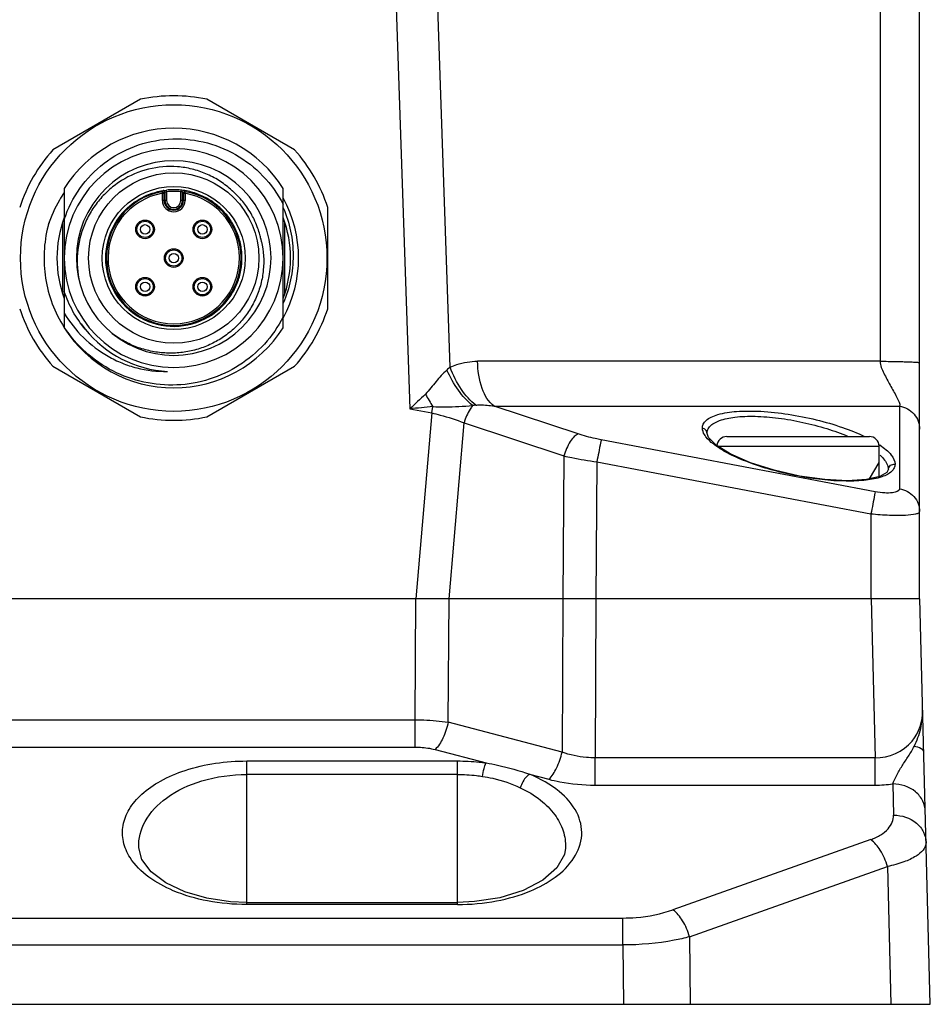
# Model space of a CAD drawing. Units: millimetres. Extents: x -1391 to 1188, y 0 to 1764.
# Drawn here: x -922 to -866, y 519 to 580 of the extents above; entities that cross this region are included whole.
import ezdxf

# ---------------------------------------------------------------- set-up
doc = ezdxf.new("R2010")
doc.units = ezdxf.units.MM
doc.header["$LTSCALE"] = 65.34
for name, color, linetype in [('CHAN3D10A306DXF_CONTINUOUS_LINE', 7, 'CONTINUOUS'), ('GB_T70_1-200DXF_CONTINUOUS_LINE', 7, 'CONTINUOUS'), ('底座_DXF_CONTINUOUS_LINE', 7, 'CONTINUOUS'), ('电缆接头版本外壳_DXF_CONTINUOUS_LINE', 7, 'CONTINUOUS')]:
    doc.layers.add(name, color=color, linetype=linetype)

msp = doc.modelspace()

# ---------------------------------------------------------------- linework, layer by layer
at = {"layer": 'CHAN3D10A306DXF_CONTINUOUS_LINE', "color": 7, "linetype": 'Continuous'}
for p, q in [((-914.332, 574.962), (-919.74, 571.84)), ((-904.832, 571.84), (-910.24, 574.962)), ((-919.036, 569.468), (-919.036, 565.168)), ((-912.951, 569.322), (-912.943, 569.331)), ((-912.727, 569.26), (-912.738, 569.36)), ((-911.844, 569.26), (-911.834, 569.36)), ((-911.629, 569.331), (-911.609, 569.308)), ((-911.609, 569.308), (-911.589, 569.285)), ((-905.536, 560.88), (-905.536, 569.468)), ((-913.002, 569.262), (-912.985, 569.164)), ((-912.985, 569.164), (-912.885, 569.164)), ((-912.985, 568.724), (-912.985, 569.164)), ((-912.727, 568.724), (-912.985, 568.724)), ((-912.827, 569.232), (-912.885, 569.164)), ((-912.885, 568.724), (-912.885, 569.164)), ((-912.827, 569.232), (-912.827, 568.724)), ((-912.727, 569.26), (-912.727, 568.724)), ((-911.844, 568.724), (-911.844, 569.26)), ((-911.586, 568.724), (-911.844, 568.724)), ((-911.686, 569.164), (-911.744, 569.232)), ((-911.744, 568.724), (-911.744, 569.232)), ((-911.686, 569.164), (-911.586, 569.164)), ((-911.686, 569.164), (-911.686, 568.724)), ((-911.589, 569.285), (-911.569, 569.262)), ((-911.586, 569.164), (-911.569, 569.262)), ((-911.586, 569.164), (-911.586, 568.724)), ((-902.786, 562.051), (-902.786, 568.296)), ((-919.036, 565.168), (-919.036, 560.88)), ((-919.048, 560.901), (-919.035, 560.88)), ((-919.047, 560.901), (-919.039, 560.889)), ((-919.043, 560.903), (-919.036, 560.891)), ((-919.039, 560.906), (-919.027, 560.885)), ((-919.74, 558.508), (-914.332, 555.385)), ((-910.24, 555.385), (-904.832, 558.508))]:
    msp.add_line(p, q, dxfattribs=at)
for centre, radius in [((-912.286, 565.174), 9.451), ((-912.286, 565.174), 5.25), ((-912.286, 565.174), 4.41), ((-914.054, 566.942), 0.575), ((-910.518, 566.942), 0.575), ((-914.054, 566.942), 0.5), ((-914.054, 566.942), 0.29), ((-910.518, 566.942), 0.5), ((-910.518, 566.942), 0.29), ((-912.286, 565.174), 0.575), ((-912.286, 565.174), 0.5), ((-912.286, 565.174), 0.29), ((-914.054, 563.406), 0.575), ((-914.054, 563.406), 0.5), ((-910.518, 563.406), 0.575), ((-910.518, 563.406), 0.5), ((-914.054, 563.406), 0.29), ((-910.518, 563.406), 0.29)]:
    msp.add_circle(centre, radius, dxfattribs=at)
for centre, radius, start, end in [((-912.286, 565.174), 10, 78.19487, 101.80513), ((-912.286, 565.174), 8, 32.46174, 147.53826), ((-912.286, 565.174), 10, 138.19487, 161.80513), ((-912.286, 565.174), 6.75, 0.00002, 179.93791), ((-912.286, 565.174), 10, 18.19487, 41.80513), ((-912.286, 565.174), 6, 230.68756, 230.39989), ((-912.286, 565.174), 4.21, 83.83593, 96.15616), ((-912.286, 565.173), 4.211, 80.67324, 83.8449), ((-912.227, 565.244), 5.408, 49.93137, 50.41122), ((-912.264, 565.194), 5.471, 49.94331, 50.41126), ((-912.237, 565.231), 5.424, 48.74852, 49.93103), ((-912.269, 565.188), 5.478, 48.68695, 49.94315), ((-912.255, 565.212), 5.451, 46.66022, 48.74788), ((-912.272, 565.184), 5.483, 48.01583, 48.68707), ((-912.286, 565.174), 4.151, 99.94124, 80.05876), ((-912.286, 565.174), 4.051, 99.94124, 80.05876), ((-912.286, 568.724), 0.699, 180, 360), ((-912.286, 568.724), 0.599, 180, 0), ((-912.286, 568.724), 0.541, 180, 0), ((-912.286, 565.174), 4.11, 83.83545, 96.16455), ((-912.286, 568.724), 0.441, 180, 360), ((-912.286, 565.174), 4.21, 46.13055, 58.17959), ((-912.274, 565.183), 5.485, 44.35663, 48.01585), ((-912.258, 565.198), 5.463, 39.22788, 44.35508), ((-912.286, 565.174), 7.7, 331.28244, 28.74424), ((-912.286, 565.174), 4.21, 135, 315.90338), ((-912.289, 565.173), 5.503, 35.02887, 39.22217), ((-912.316, 565.155), 5.536, 29.85638, 35.02981), ((-912.631, 565.258), 7.645, 162.73409, 165.13926), ((-912.286, 565.174), 7.2, 159.72815, 200.30052), ((-912.289, 565.17), 5.505, 25.73411, 29.85738), ((-912.256, 565.187), 5.467, 20.47462, 25.72779), ((-912.286, 565.174), 7.2, 339.65728, 20.27375), ((-912.468, 564.77), 7.935, 162.21714, 162.46321), ((-912.801, 565.304), 7.469, 165.14702, 165.58229), ((-912.293, 565.173), 5.507, 16.2645, 20.47239), ((-912.297, 565.172), 5.511, 14.3917, 16.26544), ((-912.494, 565.121), 5.713, 13.1151, 14.39211), ((-912.242, 564.991), 5.504, 14.5033, 16.35341), ((-912.456, 565.13), 5.674, 11.79011, 13.11522), ((-912.282, 564.981), 5.545, 12.45747, 14.50321), ((-912.286, 565.174), 6.75, 180.05186, 359.95828), ((-913.435, 564.208), 5.822, 193.91539, 195.71695), ((-912.286, 565.174), 10, 198.19487, 221.80513), ((-912.286, 565.174), 10, 318.19487, 341.80513), ((-912.286, 565.174), 8, 212.46174, 327.53826), ((-912.279, 565.183), 7.01, 215.45262, 218.80787), ((-912.286, 565.174), 7, 218.78217, 266.81313), ((-912.543, 565.145), 5.816, 232.17079, 232.46867), ((-912.286, 565.174), 10, 258.19487, 281.80513)]:
    msp.add_arc(centre, radius, start, end, dxfattribs=at)
for points, knots in [([(-919.036, 567.551), (-918.813, 568.23), (-918.157, 569.53), (-916.648, 571.097), (-914.745, 572.153), (-912.617, 572.612), (-910.448, 572.434), (-908.421, 571.641), (-906.707, 570.303), (-905.864, 569.119), (-905.536, 568.484)], [0, 0, 0, 0, 0.124981, 0.249966, 0.37496, 0.499955, 0.624959, 0.749968, 0.87498, 1, 1, 1, 1]), ([(-908.778, 569.41), (-909.003, 569.61), (-909.487, 569.973), (-910.29, 570.393), (-911.151, 570.679), (-912.343, 570.87), (-913.866, 570.742), (-915.273, 570.146), (-916.242, 569.428), (-916.878, 568.782), (-917.407, 568.045), (-917.952, 566.968), (-918.309, 565.484), (-918.227, 564.265), (-918.096, 563.679)], [0, 0, 0, 0, 0.062592, 0.125183, 0.187775, 0.250366, 0.375154, 0.499952, 0.562547, 0.625142, 0.687737, 0.750333, 0.87516, 1, 1, 1, 1]), ([(-915.263, 568.151), (-914.928, 568.486), (-914.139, 569.045), (-913.208, 569.309), (-912.737, 569.36)], [0, 0, 0, 0, 0.500002, 1, 1, 1, 1]), ([(-912.906, 569.33), (-912.909, 569.331), (-912.921, 569.333), (-912.934, 569.332), (-912.943, 569.331)], [0, 0, 0, 0, 0.261914, 1, 1, 1, 1]), ([(-912.827, 569.232), (-912.827, 569.254), (-912.842, 569.299), (-912.884, 569.325), (-912.906, 569.33)], [0, 0, 0, 0, 0.483854, 1, 1, 1, 1]), ([(-911.744, 569.232), (-911.744, 569.254), (-911.729, 569.3), (-911.686, 569.326), (-911.663, 569.33)], [0, 0, 0, 0, 0.484602, 1, 1, 1, 1]), ([(-911.663, 569.33), (-911.66, 569.331), (-911.649, 569.333), (-911.637, 569.332), (-911.629, 569.331)], [0, 0, 0, 0, 0.261351, 1, 1, 1, 1]), ([(-910.066, 568.751), (-910.3, 568.896), (-910.797, 569.141), (-911.332, 569.284), (-911.603, 569.328)], [0, 0, 0, 0, 0.499999, 1, 1, 1, 1]), ([(-919.041, 569.218), (-919.146, 569.062), (-919.545, 568.425), (-919.852, 567.73), (-920.025, 567.193)], [0, 0, 0, 0, 0.250293, 1, 1, 1, 1]), ([(-913.002, 569.262), (-912.975, 569.267), (-912.912, 569.251), (-912.885, 569.192), (-912.885, 569.164)], [0, 0, 0, 0, 0.499882, 1, 1, 1, 1]), ([(-912.727, 569.26), (-912.74, 569.257), (-912.758, 569.253), (-912.781, 569.247), (-912.796, 569.242), (-912.809, 569.239), (-912.818, 569.236), (-912.823, 569.233), (-912.827, 569.233), (-912.827, 569.232)], [0, 0, 0, 0, 0.374293, 0.54536, 0.696656, 0.821874, 0.916709, 0.977344, 1, 1, 1, 1]), ([(-911.744, 569.232), (-911.745, 569.233), (-911.748, 569.233), (-911.753, 569.236), (-911.763, 569.239), (-911.775, 569.242), (-911.79, 569.247), (-911.813, 569.253), (-911.832, 569.257), (-911.844, 569.26)], [0, 0, 0, 0, 0.022657, 0.083292, 0.178126, 0.303344, 0.454641, 0.62571, 1, 1, 1, 1]), ([(-911.686, 569.164), (-911.686, 569.192), (-911.66, 569.251), (-911.597, 569.267), (-911.569, 569.262)], [0, 0, 0, 0, 0.499881, 1, 1, 1, 1]), ([(-909.262, 562.244), (-909.07, 562.442), (-908.725, 562.877), (-908.344, 563.618), (-908.116, 564.419), (-908.049, 565.249), (-908.146, 566.076), (-908.402, 566.868), (-908.808, 567.595), (-909.169, 568.018), (-909.368, 568.209)], [0, 0, 0, 0, 0.124998, 0.249993, 0.37499, 0.499981, 0.624977, 0.749984, 0.874989, 1, 1, 1, 1]), ([(-905.534, 568.27), (-905.334, 567.809), (-905.028, 566.843), (-904.871, 565.332), (-905.026, 563.822), (-905.333, 562.855), (-905.534, 562.395)], [0, 0, 0, 0, 0.250005, 0.500009, 0.750005, 1, 1, 1, 1]), ([(-920.035, 567.161), (-920.17, 566.636), (-920.33, 565.555), (-920.243, 563.92), (-919.825, 562.337), (-919.337, 561.359), (-919.048, 560.901)], [0, 0, 0, 0, 0.249996, 0.499989, 0.749973, 1, 1, 1, 1]), ([(-906.867, 566.177), (-906.741, 565.608), (-906.687, 564.715), (-906.892, 563.562), (-907.182, 562.73), (-907.597, 561.954), (-908.125, 561.249), (-908.754, 560.633), (-909.472, 560.123), (-910.259, 559.728), (-911.096, 559.454), (-911.965, 559.309), (-912.845, 559.299), (-913.717, 559.42), (-914.563, 559.666), (-915.363, 560.033), (-915.854, 560.355), (-916.086, 560.533)], [0, 0, 0, 0, 0.124666, 0.187186, 0.249706, 0.312227, 0.374747, 0.43727, 0.499793, 0.562316, 0.624842, 0.687366, 0.74989, 0.812418, 0.874941, 0.937472, 1, 1, 1, 1]), ([(-917.742, 560.789), (-918.029, 561.13), (-918.537, 561.867), (-918.897, 562.688), (-919.036, 563.11)], [0, 0, 0, 0, 0.499992, 1, 1, 1, 1]), ([(-919.036, 561.777), (-918.71, 561.23), (-917.919, 560.214), (-916.634, 559.243), (-915.486, 558.685), (-914.274, 558.285), (-913.311, 558.172), (-912.675, 558.185)], [0, 0, 0, 0, 0.249945, 0.499827, 0.625032, 0.75022, 1, 1, 1, 1]), ([(-905.536, 561.544), (-905.845, 560.941), (-906.628, 559.811), (-908.201, 558.488), (-910.065, 557.618), (-912.091, 557.261), (-914.14, 557.438), (-916.075, 558.135), (-917.767, 559.301), (-918.663, 560.342), (-919.036, 560.908)], [0, 0, 0, 0, 0.124987, 0.249977, 0.374971, 0.49997, 0.624972, 0.749977, 0.874987, 1, 1, 1, 1])]:
    msp.add_open_spline(points, degree=3, knots=knots, dxfattribs=at)
msp.add_open_spline([(-913.002, 569.262), (-912.985, 569.282), (-912.968, 569.302), (-912.951, 569.322)], degree=3, dxfattribs=at)
at = {"layer": 'GB_T70_1-200DXF_CONTINUOUS_LINE', "color": 7, "linetype": 'Continuous'}
for p, q in [((-878.186, 554.174), (-869.386, 554.174)), ((-878.721, 553.574), (-868.786, 553.574)), ((-868.786, 551.697), (-868.786, 553.574))]:
    msp.add_line(p, q, dxfattribs=at)
at = {"layer": 'GB_T70_1-200DXF_CONTINUOUS_LINE', "color": 1, "linetype": 'Continuous'}
msp.add_line((-869.371, 551.562), (-868.786, 552.576), dxfattribs=at)
at = {"layer": 'GB_T70_1-200DXF_CONTINUOUS_LINE', "color": 7, "linetype": 'Continuous'}
for centre, start, end in [((-878.186, 553.574), 90, 176.34522), ((-869.386, 553.574), 0, 90)]:
    msp.add_arc(centre, 0.6, start, end, dxfattribs=at)
at = {"layer": '底座_DXF_CONTINUOUS_LINE', "color": 7, "linetype": 'Continuous'}
for p, q in [((-866.282, 544.174), (-1106.282, 544.174)), ((-897.388, 536.711), (-897.346, 544.174)), ((-895.353, 536.558), (-895.31, 544.174)), ((-888.285, 544.174), (-888.338, 534.722)), ((-886.249, 544.174), (-886.304, 534.366)), ((-869.281, 544.174), (-869.024, 534.366)), ((-865.627, 519.174), (-866.282, 544.174)), ((-1075.176, 536.711), (-897.388, 536.711)), ((-897.388, 535.031), (-897.388, 536.711)), ((-888.338, 534.722), (-895.353, 536.558)), ((-1075.176, 535.031), (-897.388, 535.031)), ((-896.167, 534.879), (-893.017, 534.054)), ((-907.786, 534.173), (-894.786, 534.173)), ((-907.786, 525.323), (-907.786, 534.173)), ((-894.786, 525.323), (-894.786, 534.173)), ((-869.024, 534.366), (-886.304, 534.366)), ((-886.304, 532.686), (-886.304, 534.366)), ((-869.024, 532.686), (-869.024, 534.366)), ((-894.786, 533.342), (-907.786, 533.342)), ((-890.343, 533.354), (-889.152, 533.042)), ((-886.304, 532.686), (-869.024, 532.686)), ((-867.938, 532.757), (-867.888, 530.831)), ((-869.304, 529.325), (-881.504, 524.997)), ((-914.448, 528.825), (-914.448, 528.827)), ((-880.475, 523.335), (-868.276, 527.662)), ((-868.276, 527.662), (-868.054, 519.174)), ((-907.786, 525.456), (-894.786, 525.456)), ((-894.786, 525.323), (-907.786, 525.323)), ((-923.1, 524.493), (-884.584, 524.493)), ((-884.584, 522.831), (-884.584, 524.493)), ((-880.475, 523.335), (-880.435, 519.174)), ((-923.1, 522.831), (-884.584, 522.831)), ((-884.584, 522.831), (-884.549, 519.174)), ((-1106.937, 519.174), (-865.627, 519.174))]:
    msp.add_line(p, q, dxfattribs=at)
for points in [[(-907.786, 525.457), (-908.786, 525.497), (-910.239, 525.71), (-911.591, 526.1), (-912.767, 526.655), (-913.682, 527.343), (-914.253, 528.1), (-914.448, 528.825)], [(-888.124, 528.804), (-888.192, 528.415), (-888.659, 527.59), (-889.533, 526.827), (-890.741, 526.194), (-892.179, 525.744), (-893.739, 525.501), (-894.786, 525.457)]]:
    msp.add_lwpolyline(points, dxfattribs=at)
msp.add_arc((-869.019, 541.018), 8.332, 269.96191, 277.44998, dxfattribs=at)
for points, knots in [([(-869.024, 534.366), (-868.193, 534.345), (-866.584, 535.051), (-866.084, 536.626), (-866.102, 537.296)], [0, 0, 0, 0, 0.553581, 1, 1, 1, 1]), ([(-866.627, 535.075), (-866.45, 535.422), (-866.172, 536.146), (-866.092, 536.919), (-866.102, 537.296)], [0, 0, 0, 0, 0.509031, 1, 1, 1, 1]), ([(-897.388, 536.711), (-897.213, 536.71), (-896.532, 536.697), (-895.852, 536.636), (-895.353, 536.558)], [0, 0, 0, 0, 0.257139, 1, 1, 1, 1]), ([(-895.353, 536.558), (-895.43, 536.22), (-895.632, 535.623), (-895.964, 535.072), (-896.167, 534.879)], [0, 0, 0, 0, 0.553586, 1, 1, 1, 1]), ([(-897.388, 535.031), (-897.282, 535.031), (-896.872, 535.018), (-896.462, 534.956), (-896.167, 534.879)], [0, 0, 0, 0, 0.257224, 1, 1, 1, 1]), ([(-889.152, 533.042), (-888.949, 533.235), (-888.617, 533.787), (-888.415, 534.383), (-888.338, 534.722)], [0, 0, 0, 0, 0.446404, 1, 1, 1, 1]), ([(-886.304, 534.366), (-886.481, 534.366), (-887.171, 534.396), (-887.857, 534.544), (-888.338, 534.722)], [0, 0, 0, 0, 0.257369, 1, 1, 1, 1]), ([(-867.938, 532.757), (-867.889, 532.936), (-867.688, 533.307), (-867.376, 533.881), (-866.97, 534.457), (-866.732, 534.866), (-866.627, 535.075)], [0, 0, 0, 0, 0.209448, 0.468662, 0.73729, 1, 1, 1, 1]), ([(-866.035, 534.735), (-866.037, 534.816), (-866.261, 534.992), (-866.477, 535.041), (-866.627, 535.075)], [0, 0, 0, 0, 0.346601, 1, 1, 1, 1]), ([(-914.978, 528.221), (-915.169, 528.52), (-915.454, 529.167), (-915.474, 530.236), (-915.057, 531.269), (-914.241, 532.208), (-913.054, 533.021), (-910.92, 533.918), (-909.065, 534.173), (-907.786, 534.173)], [0, 0, 0, 0, 0.094714, 0.183984, 0.277876, 0.385169, 0.511454, 0.658612, 1, 1, 1, 1]), ([(-894.786, 534.173), (-894.341, 534.173), (-893.749, 534.144), (-893.161, 534.074), (-893.017, 534.054)], [0, 0, 0, 0, 0.752876, 1, 1, 1, 1]), ([(-893.243, 533.223), (-893.221, 533.385), (-893.165, 533.667), (-893.076, 533.945), (-893.017, 534.054)], [0, 0, 0, 0, 0.569266, 1, 1, 1, 1]), ([(-893.017, 534.054), (-892.781, 534.013), (-891.876, 533.839), (-890.986, 533.583), (-890.343, 533.354)], [0, 0, 0, 0, 0.259478, 1, 1, 1, 1]), ([(-914.448, 528.828), (-914.468, 529.382), (-914.136, 530.614), (-912.68, 532.093), (-910.471, 533.104), (-908.719, 533.342), (-907.786, 533.342)], [0, 0, 0, 0, 0.188209, 0.409385, 0.683136, 1, 1, 1, 1]), ([(-894.786, 533.342), (-894.397, 533.342), (-893.88, 533.312), (-893.369, 533.242), (-893.243, 533.223)], [0, 0, 0, 0, 0.752667, 1, 1, 1, 1]), ([(-893.243, 533.223), (-893.031, 533.191), (-892.232, 533.041), (-891.452, 532.782), (-890.913, 532.523)], [0, 0, 0, 0, 0.263608, 1, 1, 1, 1]), ([(-890.343, 533.354), (-890.406, 533.316), (-890.669, 533.096), (-890.837, 532.778), (-890.913, 532.523)], [0, 0, 0, 0, 0.21545, 1, 1, 1, 1]), ([(-887.603, 528.205), (-887.339, 528.616), (-886.979, 529.572), (-887.354, 531.134), (-888.56, 532.466), (-889.689, 533.085), (-890.343, 533.354)], [0, 0, 0, 0, 0.218571, 0.431996, 0.683883, 1, 1, 1, 1]), ([(-889.152, 533.042), (-888.929, 532.984), (-887.994, 532.773), (-887.031, 532.686), (-886.304, 532.686)], [0, 0, 0, 0, 0.24067, 1, 1, 1, 1]), ([(-890.913, 532.523), (-890.474, 532.316), (-889.688, 531.846), (-888.77, 530.932), (-888.219, 529.907), (-888.111, 529.176), (-888.123, 528.828)], [0, 0, 0, 0, 0.297639, 0.556844, 0.786208, 1, 1, 1, 1]), ([(-865.939, 531.077), (-865.945, 531.292), (-866.06, 531.75), (-866.669, 532.51), (-867.445, 532.76), (-867.938, 532.757)], [0, 0, 0, 0, 0.226129, 0.480577, 1, 1, 1, 1]), ([(-869.304, 529.325), (-869.088, 529.401), (-868.701, 529.582), (-868.235, 529.948), (-867.951, 530.375), (-867.892, 530.685), (-867.888, 530.831)], [0, 0, 0, 0, 0.314449, 0.578865, 0.800569, 1, 1, 1, 1]), ([(-867.888, 530.831), (-867.395, 530.834), (-866.618, 530.585), (-866.009, 529.825), (-865.894, 529.366), (-865.889, 529.151)], [0, 0, 0, 0, 0.519405, 0.773857, 1, 1, 1, 1]), ([(-868.276, 527.662), (-868.375, 528.018), (-868.637, 528.631), (-869.066, 529.157), (-869.304, 529.325)], [0, 0, 0, 0, 0.559022, 1, 1, 1, 1]), ([(-865.889, 529.151), (-865.88, 528.806), (-866.443, 528.28), (-867.31, 527.912), (-867.931, 527.737), (-868.276, 527.662)], [0, 0, 0, 0, 0.352921, 0.639309, 1, 1, 1, 1]), ([(-907.786, 525.323), (-908.595, 525.323), (-910.148, 525.465), (-912.697, 526.192), (-914.377, 527.277), (-914.978, 528.221)], [0, 0, 0, 0, 0.303856, 0.579772, 1, 1, 1, 1]), ([(-894.786, 525.323), (-893.98, 525.323), (-892.43, 525.464), (-889.886, 526.188), (-888.208, 527.266), (-887.603, 528.205)], [0, 0, 0, 0, 0.30349, 0.579437, 1, 1, 1, 1]), ([(-884.584, 524.493), (-884.311, 524.493), (-883.269, 524.537), (-882.231, 524.743), (-881.504, 524.997)], [0, 0, 0, 0, 0.261999, 1, 1, 1, 1]), ([(-880.476, 523.334), (-880.571, 523.679), (-880.831, 524.292), (-881.257, 524.823), (-881.504, 524.997)], [0, 0, 0, 0, 0.542256, 1, 1, 1, 1]), ([(-880.475, 523.335), (-880.788, 523.252), (-882.138, 522.952), (-883.526, 522.834), (-884.584, 522.831)], [0, 0, 0, 0, 0.234122, 1, 1, 1, 1])]:
    msp.add_open_spline(points, degree=3, knots=knots, dxfattribs=at)
at = {"layer": '电缆接头版本外壳_DXF_CONTINUOUS_LINE', "color": 7, "linetype": 'Continuous'}
for p, q in [((-868.714, 611.226), (-868.714, 558.812)), ((-866.286, 544.174), (-866.286, 611.174)), ((-895.242, 558.438), (-896.932, 608.269)), ((-899.496, 607.931), (-897.73, 555.877)), ((-919.136, 567.38), (-919.136, 562.97)), ((-905.436, 562.971), (-905.436, 567.385)), ((-868.714, 558.812), (-893.546, 558.812)), ((-896.376, 555.623), (-896.303, 556.016)), ((-892.53, 556.046), (-867.522, 556.046)), ((-887.348, 554.334), (-892.53, 556.046)), ((-867.522, 556.046), (-867.522, 550.958)), ((-897.73, 555.877), (-896.376, 555.623)), ((-896.376, 555.623), (-897.358, 544.174)), ((-895.307, 544.174), (-894.378, 555.01)), ((-894.378, 555.01), (-888.223, 552.976)), ((-879.394, 554.358), (-879.394, 554.363)), ((-869.022, 550.768), (-885.926, 553.969)), ((-888.223, 552.976), (-888.288, 544.174)), ((-886.19, 552.611), (-886.253, 544.174)), ((-886.19, 552.611), (-869.286, 549.411)), ((-868.217, 552.139), (-868.216, 552.152)), ((-869.286, 549.411), (-869.286, 544.174)), ((-869.286, 544.174), (-1106.286, 544.174)), ((-866.286, 544.174), (-869.285, 544.174))]:
    msp.add_line(p, q, dxfattribs=at)
for points in [[(-877.962, 553.102), (-878.842, 553.649), (-879.302, 554.117), (-879.394, 554.358)], [(-868.216, 552.152), (-868.315, 551.949), (-868.746, 551.707), (-869.573, 551.515), (-870.727, 551.443), (-872.138, 551.515), (-873.691, 551.736), (-875.257, 552.092), (-876.721, 552.559), (-877.962, 553.102)]]:
    msp.add_lwpolyline(points, dxfattribs=at)
for centre, radius, start, end in [((-893.121, 555.656), 3.497, 127.32273, 131.5842), ((-882.227, 564.892), 16.641, 209.17038, 212.23504), ((-860.678, 183.728), 373.988, 95.46603, 95.68575), ((-893.097, 551.047), 5.088, 96.26455, 98.5413), ((-871.7, 549.261), 5.289, 55.81335, 56.3259)]:
    msp.add_arc(centre, radius, start, end, dxfattribs=at)
for points, knots in [([(-895.242, 558.438), (-895.109, 558.502), (-894.57, 558.723), (-893.98, 558.812), (-893.546, 558.812)], [0, 0, 0, 0, 0.253218, 1, 1, 1, 1]), ([(-893.652, 556.105), (-894.002, 556.373), (-894.633, 557.106), (-895.068, 557.96), (-895.242, 558.438)], [0, 0, 0, 0, 0.464087, 1, 1, 1, 1]), ([(-892.53, 556.046), (-892.884, 556.296), (-893.399, 557.243), (-893.54, 558.241), (-893.546, 558.812)], [0, 0, 0, 0, 0.431398, 1, 1, 1, 1]), ([(-868.714, 558.812), (-868.718, 558.556), (-868.494, 558.044), (-868.172, 557.463), (-867.906, 556.98), (-867.711, 556.624), (-867.559, 556.347), (-867.475, 556.113), (-867.522, 556.046)], [0, 0, 0, 0, 0.253214, 0.52561, 0.664328, 0.799292, 0.91901, 1, 1, 1, 1]), ([(-868.714, 558.812), (-868.394, 558.808), (-867.933, 558.801), (-867.351, 558.788), (-866.99, 558.778), (-866.699, 558.766), (-866.503, 558.756), (-866.39, 558.746), (-866.333, 558.74), (-866.306, 558.734), (-866.286, 558.729), (-866.286, 558.725)], [0, 0, 0, 0, 0.394706, 0.568451, 0.718565, 0.83967, 0.928125, 0.959196, 0.981396, 0.994849, 1, 1, 1, 1]), ([(-895.443, 558.272), (-895.688, 558.058), (-896.121, 557.551), (-896.54, 557.039), (-896.757, 556.781)], [0, 0, 0, 0, 0.492108, 1, 1, 1, 1]), ([(-893.853, 556.079), (-894.186, 556.348), (-894.794, 557.04), (-895.249, 557.833), (-895.443, 558.272)], [0, 0, 0, 0, 0.471945, 1, 1, 1, 1]), ([(-896.303, 556.015), (-896.051, 556.004), (-895.234, 555.992), (-894.417, 556.041), (-893.853, 556.078)], [0, 0, 0, 0, 0.308062, 1, 1, 1, 1]), ([(-893.853, 556.079), (-893.908, 556.011), (-894.136, 555.683), (-894.292, 555.308), (-894.378, 555.01)], [0, 0, 0, 0, 0.220438, 1, 1, 1, 1]), ([(-893.652, 556.105), (-893.566, 556.114), (-893.191, 556.135), (-892.814, 556.095), (-892.53, 556.046)], [0, 0, 0, 0, 0.231381, 1, 1, 1, 1]), ([(-867.522, 556.046), (-867.188, 555.989), (-866.544, 555.647), (-866.284, 554.958), (-866.286, 554.629)], [0, 0, 0, 0, 0.507614, 1, 1, 1, 1]), ([(-896.376, 555.623), (-896.202, 555.585), (-895.524, 555.422), (-894.859, 555.205), (-894.378, 555.01)], [0, 0, 0, 0, 0.25576, 1, 1, 1, 1]), ([(-879.682, 554.685), (-879.683, 554.772), (-879.641, 554.958), (-879.443, 555.195), (-879.13, 555.388), (-878.509, 555.614), (-877.471, 555.756), (-876.011, 555.749), (-874.364, 555.569), (-872.681, 555.233), (-871.106, 554.777), (-870.127, 554.388), (-869.683, 554.175)], [0, 0, 0, 0, 0.02435, 0.051433, 0.085013, 0.12694, 0.237055, 0.377909, 0.538105, 0.703574, 0.861112, 1, 1, 1, 1]), ([(-879.394, 554.362), (-879.395, 554.442), (-879.364, 554.611), (-879.206, 554.835), (-878.952, 555.022), (-878.448, 555.246), (-877.592, 555.406), (-876.371, 555.443), (-874.963, 555.327), (-873.483, 555.069), (-872.043, 554.691), (-871.125, 554.363), (-870.694, 554.182)], [0, 0, 0, 0, 0.025792, 0.053465, 0.086348, 0.126428, 0.230544, 0.364628, 0.520247, 0.685695, 0.849021, 1, 1, 1, 1]), ([(-887.348, 554.334), (-887.437, 554.298), (-887.622, 554.153), (-887.955, 553.713), (-888.134, 553.285), (-888.223, 552.976)], [0, 0, 0, 0, 0.172805, 0.41662, 1, 1, 1, 1]), ([(-885.926, 553.969), (-886.05, 553.992), (-886.529, 554.091), (-887.003, 554.219), (-887.348, 554.334)], [0, 0, 0, 0, 0.25621, 1, 1, 1, 1]), ([(-879.394, 554.363), (-879.396, 554.442), (-879.461, 554.599), (-879.609, 554.673), (-879.682, 554.685)], [0, 0, 0, 0, 0.514725, 1, 1, 1, 1]), ([(-879.467, 554.161), (-879.5, 554.204), (-879.607, 554.361), (-879.679, 554.55), (-879.682, 554.685)], [0, 0, 0, 0, 0.286768, 1, 1, 1, 1]), ([(-878.802, 553.56), (-878.872, 553.609), (-879.113, 553.786), (-879.338, 553.99), (-879.467, 554.161)], [0, 0, 0, 0, 0.284773, 1, 1, 1, 1]), ([(-885.926, 553.969), (-885.94, 553.905), (-886.03, 553.453), (-886.117, 553), (-886.19, 552.611)], [0, 0, 0, 0, 0.141148, 1, 1, 1, 1]), ([(-868.622, 551.686), (-868.929, 551.581), (-869.663, 551.445), (-871.405, 551.383), (-873.818, 551.674), (-876.176, 552.294), (-877.825, 552.976), (-878.512, 553.358), (-878.802, 553.56)], [0, 0, 0, 0, 0.092113, 0.210245, 0.494082, 0.778015, 0.899532, 1, 1, 1, 1]), ([(-868.728, 553.637), (-868.474, 553.464), (-868.068, 553.156), (-867.803, 552.666), (-867.805, 552.461)], [0, 0, 0, 0, 0.599945, 1, 1, 1, 1]), ([(-888.223, 552.976), (-888.062, 552.939), (-887.389, 552.795), (-886.709, 552.681), (-886.19, 552.611)], [0, 0, 0, 0, 0.240359, 1, 1, 1, 1]), ([(-868.729, 553.027), (-868.65, 552.954), (-868.41, 552.712), (-868.213, 552.377), (-868.217, 552.138)], [0, 0, 0, 0, 0.310004, 1, 1, 1, 1]), ([(-867.805, 552.461), (-867.808, 552.383), (-867.849, 552.217), (-868.017, 551.999), (-868.284, 551.818), (-868.5, 551.728), (-868.622, 551.686)], [0, 0, 0, 0, 0.197538, 0.414287, 0.677021, 1, 1, 1, 1]), ([(-868.216, 552.152), (-868.211, 552.246), (-868.105, 552.435), (-867.898, 552.477), (-867.805, 552.461)], [0, 0, 0, 0, 0.499724, 1, 1, 1, 1]), ([(-869.022, 550.768), (-869.035, 550.705), (-869.125, 550.253), (-869.212, 549.8), (-869.286, 549.411)], [0, 0, 0, 0, 0.139894, 1, 1, 1, 1]), ([(-867.522, 550.958), (-867.522, 550.792), (-867.994, 550.677), (-868.458, 550.688), (-868.831, 550.732), (-869.022, 550.768)], [0, 0, 0, 0, 0.3154, 0.628449, 1, 1, 1, 1]), ([(-867.522, 550.958), (-867.189, 550.901), (-866.547, 550.561), (-866.286, 549.876), (-866.286, 549.548)], [0, 0, 0, 0, 0.507386, 1, 1, 1, 1]), ([(-869.286, 549.411), (-868.903, 549.374), (-868.193, 549.328), (-867.269, 549.314), (-866.66, 549.372), (-866.366, 549.443), (-866.286, 549.516), (-866.286, 549.548)], [0, 0, 0, 0, 0.377445, 0.696704, 0.910068, 0.968821, 1, 1, 1, 1])]:
    msp.add_open_spline(points, degree=3, knots=knots, dxfattribs=at)
msp.add_open_spline([(-896.757, 556.781), (-897.083, 556.481), (-897.407, 556.179), (-897.73, 555.877)], degree=3, dxfattribs=at)

doc.saveas('drawing.dxf')
